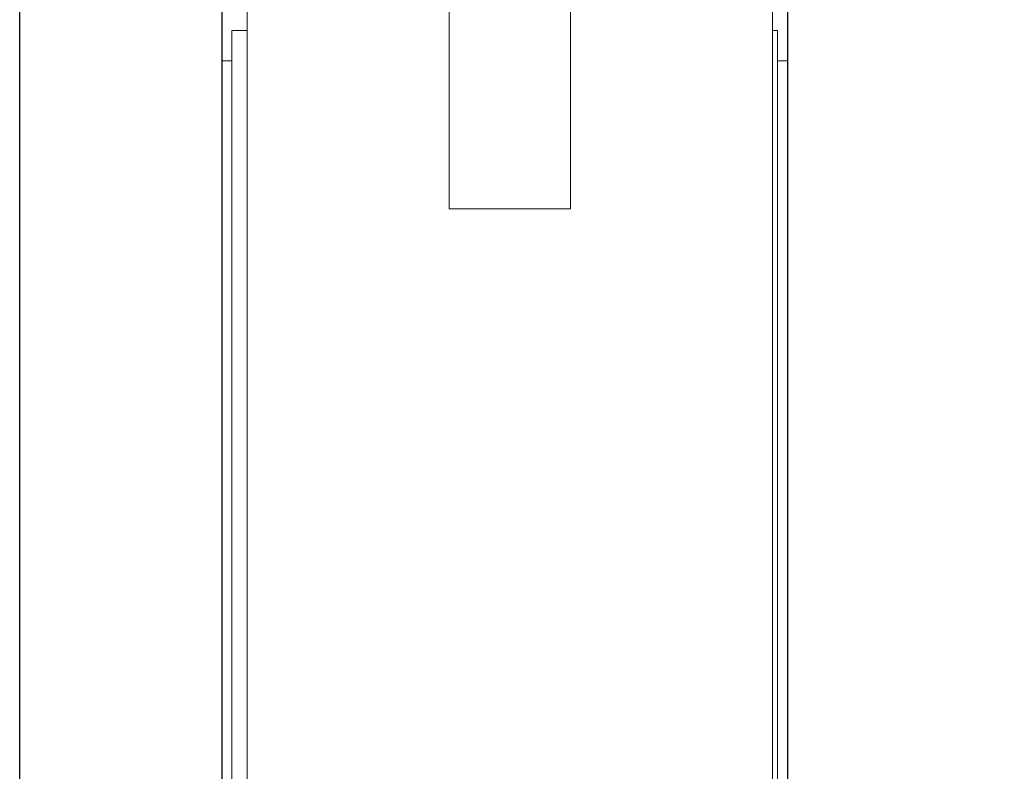
# Model space of a CAD drawing. Units: millimetres. Extents: x 9570 to 112664, y 8570 to 40019.
# Drawn here: x 41306 to 41402, y 22881 to 22955 of the extents above; entities that cross this region are included whole.
import ezdxf
from ezdxf import colors
from ezdxf.entities.mleader import LeaderData, LeaderLine
from ezdxf.math import Vec2, Vec3

# ---------------------------------------------------------------- set-up
doc = ezdxf.new("R2010")
doc.units = ezdxf.units.MM
doc.layers.add('Visible (ISO)', color=7, linetype='Continuous', lineweight=50)
doc.styles.add('GOST 2.304', font='CS_Gost2304.shx')

# ---------------------------------------------------------------- blocks, each defined once
blk = doc.blocks.new('_None')
blk = doc.blocks.new('A$C82ce9d81')
at = {"color": 0, "linetype": 'Continuous', "lineweight": 0, "extrusion": (-1, -3.21625e-16, -2.22045e-16)}
for p, q in [((40.417, 207.724), (40.417, 171.331)), ((52.417, 171.331), (52.417, 207.724)), ((20.417, 194), (20.417, 42)), ((72.417, 194), (72.417, 42)), ((19.929, 47), (19.929, 189)), ((19.929, 189), (20.417, 189)), ((72.417, 189), (73.929, 189)), ((73.929, 47), (73.929, 189)), ((18.929, 50), (18.929, 186)), ((18.929, 186), (19.929, 186)), ((73.929, 186), (74.929, 186)), ((74.929, 50), (74.929, 186)), ((52.417, 171.331), (40.417, 171.331))]:
    blk.add_line(p, q, dxfattribs=at)
blk = doc.blocks.new('насос 2-22')
blk.add_lwpolyline([(41305.503, 22989.094), (41325.303, 22989.094), (41325.303, 22777.234), (41305.503, 22777.234)], close=True)
at = {"layer": 'Visible (ISO)', "lineweight": -2}
blk.add_line((41380.743, 22992.064), (41380.743, 22774.264), dxfattribs=at)
at = {"xscale": -0.9900000000000001, "yscale": 0.9900000000000001, "zscale": 0.9900000000000001}
blk.add_blockref('A$C82ce9d81', (41399.483, 22766.344), dxfattribs=at)

msp = doc.modelspace()

# ---------------------------------------------------------------- block references
msp.add_blockref('насос 2-22', (0, 0))

# ---------------------------------------------------------------- leaders
ml = msp.add_multileader_mtext('Standard')
ml.set_content('{\\Fspds|c204;5}', color=256, style='GOST 2.304')
ml.set_leader_properties()
ml.set_arrow_properties(name='NONE')
ml.build(insert=Vec2(0, 0))
ml.multileader.update_dxf_attribs({"text_left_attachment_type": 5, "text_right_attachment_type": 5, "dogleg_length": 0.36, "arrow_head_size": 80})
ctx = ml.context
ctx.base_point, ctx.char_height, ctx.arrow_head_size, ctx.landing_gap_size, ctx.plane_origin = Vec3(39872.156, 23661.091), 80, 80, 40, Vec3(43244.713, 19375.158)
ctx.left_attachment, ctx.right_attachment, ctx.text_align_type = 5, 5, 2
notes = []
notes.append((ctx, [(1, (1, 1, 0), (40012.69, 23661.091), (-1, 0), 7.2, [(1, [(41504.493, 23709.472), (41029.099, 22883.164)], 0, [])])]))
ctx.mtext.insert, ctx.mtext.width, ctx.mtext.defined_height, ctx.mtext.alignment, ctx.mtext.flow_direction = Vec3(39965.49, 23757.091), 215.92166, 2.605323364193168e-15, 3, 5
for ctx, leaders in notes:
    for number, flags, end, landing, length, lines in leaders:
        leader = LeaderData()
        leader.index, (leader.has_last_leader_line, leader.has_dogleg_vector, leader.attachment_direction) = number, flags
        leader.last_leader_point, leader.dogleg_vector, leader.dogleg_length = Vec3(end), Vec3(landing), length
        for number, points, colour, breaks in lines:
            line = LeaderLine()
            line.index, line.vertices, line.color, line.breaks = number, Vec3.list(points), colors.encode_raw_color(colour), breaks
            leader.lines.append(line)
        ctx.leaders.append(leader)

doc.saveas('drawing.dxf')
